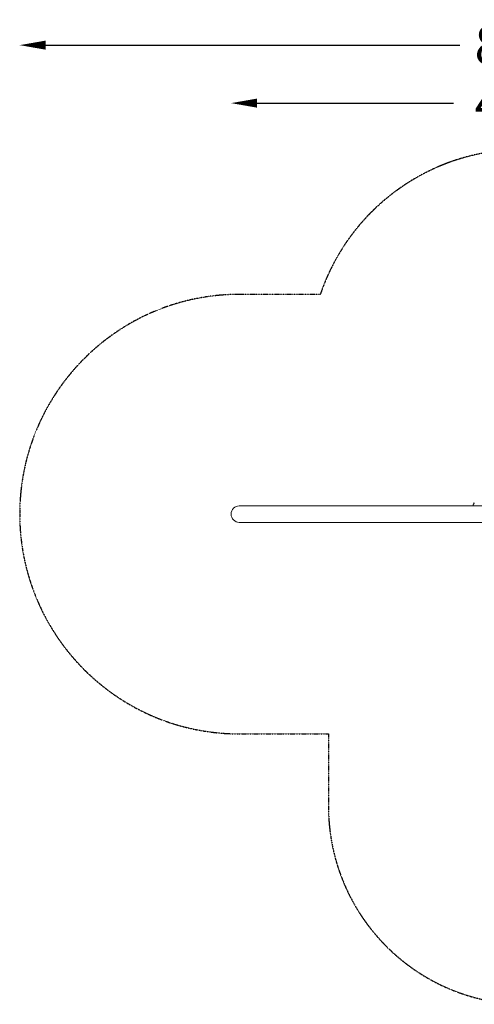
# Model space of a CAD drawing. Units: millimetres. Extents: x -1700 to 7741, y -3792 to 3825.
# Drawn here: x -1700 to 1819, y -3792 to 3825 of the extents above; entities that cross this region are included whole.
import ezdxf

# ---------------------------------------------------------------- set-up
doc = ezdxf.new("R2010")
doc.units = ezdxf.units.MM
doc.header["$MEASUREMENT"] = 0
doc.linetypes.add('BORDER', pattern=[1.75, 0.5, -0.25, 0.5, -0.25, 0, -0.25])
doc.layers.add('TAY-Dim Plan - EN1176', color=7, linetype='Continuous', lineweight=100)
doc.layers.add('TAY-EN1176 Falling Space', color=30, linetype='BORDER')
doc.dimstyles.new('HAGS - Dim Plan', dxfattribs={"dimtxt": 300, "dimasz": 200, "dimexe": 0.18, "dimexo": 0.0625, "dimgap": 150, "dimtad": 0, "dimlfac": 0.001, "dimrnd": 0.01, "dimzin": 1, "dimdsep": 46, "dimtxsty": 'Standard', "dimblk": 'HAGS - Dim Plan arrow', "dimcen": 0.1, "dimse1": 1, "dimse2": 1, "dimclrd": 1, "dimadec": 0, "dimazin": 0, "dimtfac": 1, "dimtofl": 0, "dimtmove": 0, "dimatfit": 3, "dimfxl": 1, "dimtolj": 1, "dimtzin": 0, "dimarcsym": 0})

# ---------------------------------------------------------------- blocks, each defined once
blk = doc.blocks.new('HAGS - Dim Plan arrow')
at = {"color": 1, "lineweight": 0}
blk.add_lwpolyline([(0, 0, 0, 0.35, 0), (-1, 0, 0.015, 0.015, 0)], format="xyseb", dxfattribs=at)
blk = doc.blocks.new('*D4')
at = {"layer": 'Defpoints', "color": 0, "transparency": 16777216}
for p in [(-1699.6, 3628), (6514.7, 0), (-1699.6, 0)]:
    blk.add_point(p, dxfattribs=at)
at = {"layer": 'TAY-Dim Plan - EN1176', "color": 1, "lineweight": -2, "transparency": 16777216}
for p, q in [((-1499.6, 3628), (1707.5, 3628)), ((6314.7, 3628), (3107.5, 3628))]:
    blk.add_line(p, q, dxfattribs=at)
at = {"layer": 'TAY-Dim Plan - EN1176', "color": 1, "lineweight": -2, "transparency": 16777216, "xscale": 200, "yscale": 200, "zscale": 200, "rotation": 180}
blk.add_blockref('HAGS - Dim Plan arrow', (-1699.6, 3628), dxfattribs=at)
at = {"layer": 'TAY-Dim Plan - EN1176', "color": 1, "lineweight": -2, "transparency": 16777216, "xscale": 200, "yscale": 200, "zscale": 200}
blk.add_blockref('HAGS - Dim Plan arrow', (6514.7, 3628), dxfattribs=at)
at = {"layer": 'TAY-Dim Plan - EN1176', "color": 0, "transparency": 16777216, "insert": (2407.5, 3628), "char_height": 300, "attachment_point": 5}
blk.add_mtext('\\A1;8.21m', dxfattribs=at)
blk = doc.blocks.new('*D5')
at = {"layer": 'Defpoints', "color": 0, "transparency": 16777216}
for p in [(4878.5, 3179.5), (-63.5, 0, 475), (4878.5, 0, 475)]:
    blk.add_point(p, dxfattribs=at)
at = {"layer": 'TAY-Dim Plan - EN1176', "color": 1, "lineweight": -2, "transparency": 16777216}
for p, q in [((136.5, 3179.5), (1657.5, 3179.5)), ((4678.5, 3179.5), (3157.5, 3179.5))]:
    blk.add_line(p, q, dxfattribs=at)
at = {"layer": 'TAY-Dim Plan - EN1176', "color": 1, "lineweight": -2, "transparency": 16777216, "xscale": 200, "yscale": 200, "zscale": 200, "rotation": 180}
blk.add_blockref('HAGS - Dim Plan arrow', (-63.5, 3179.5), dxfattribs=at)
at = {"layer": 'TAY-Dim Plan - EN1176', "color": 1, "lineweight": -2, "transparency": 16777216, "xscale": 200, "yscale": 200, "zscale": 200}
blk.add_blockref('HAGS - Dim Plan arrow', (4878.5, 3179.5), dxfattribs=at)
at = {"layer": 'TAY-Dim Plan - EN1176', "color": 0, "transparency": 16777216, "insert": (2407.5, 3179.5), "char_height": 300, "attachment_point": 5}
blk.add_mtext('\\A1;4.94m', dxfattribs=at)

msp = doc.modelspace()

# ---------------------------------------------------------------- linework, layer by layer
at = {"color": 0, "linetype": 'Continuous', "lineweight": 0}
for p, q in [((1817.429, 87.081), (1817.721, 86.911)), ((1809.456, 73.356), (1809.747, 73.186)), ((1810.829, 63.5), (1812.366, 66.126))]:
    msp.add_line(p, q, dxfattribs=at)
msp.add_lwpolyline([(2381.846, 63.5), (0, 63.5, 1), (0, -63.5), (2381.846, -63.5)], format="xyb", dxfattribs=at)
at = {"color": 0, "linetype": 'Continuous', "lineweight": 0, "extrusion": (0, 0, -1)}
for centre, major_axis, start_param, end_param in [((1813.442, 80.218), (3.987, 6.863), -3.14159265, 3.14159265), ((1813.734, 80.049), (3.987, 6.863), 0, 0.05766158), ((1813.734, 80.049), (-3.987, -6.863), -0.05862067, 0)]:
    msp.add_ellipse(centre, major_axis=major_axis, ratio=0.15038373, start_param=start_param, end_param=end_param, dxfattribs=at)
at = {"color": 0, "linetype": 'Continuous', "lineweight": 0}
for points, knots in [([(1817.77, 86.752), (1817.752, 86.499), (1817.671, 86.137), (1817.38, 85.222), (1817.162, 84.657), (1816.612, 83.392), (1816.278, 82.69), (1815.527, 81.223), (1815.11, 80.458), (1814.236, 78.943), (1813.78, 78.194), (1812.873, 76.788), (1812.424, 76.131), (1811.578, 74.978), (1811.182, 74.481), (1810.487, 73.702), (1810.187, 73.417), (1809.833, 73.166), (1809.729, 73.113), (1809.654, 73.092)], [5.01028838, 5.01028838, 5.01028838, 5.01028838, 5.30923026, 5.30923026, 5.62464509, 5.62464509, 5.94313687, 5.94313687, 6.26238802, 6.26238802, 6.58181591, 6.58181591, 6.90111118, 6.90111118, 7.21976238, 7.21976238, 7.53584271, 7.53584271, 7.70127521, 7.70127521, 7.70127521, 7.70127521]), ([(1816.383, 86.466), (1816.42, 86.506), (1816.457, 86.545), (1816.573, 86.667), (1816.652, 86.746), (1816.81, 86.9), (1816.889, 86.974), (1817.05, 87.118), (1817.133, 87.188), (1817.305, 87.323), (1817.394, 87.389), (1817.491, 87.454)], [4.122388127, 4.122388127, 4.122388127, 4.122388127, 4.153002026, 4.153002026, 4.218373915, 4.218373915, 4.283745803, 4.283745803, 4.349117691, 4.349117691, 4.41448958, 4.41448958, 4.41448958, 4.41448958]), ([(1817.847, 87.692), (1817.958, 87.763), (1818.08, 87.853), (1818.309, 88.057), (1818.419, 88.171), (1818.52, 88.296)], [0.0044705, 0.0044705, 0.0044705, 0.0044705, 0.54210748, 0.54210748, 1.0552304, 1.0552304, 1.0552304, 1.0552304]), ([(1809.175, 72.508), (1809.151, 72.705), (1809.15, 72.873), (1809.165, 73.187), (1809.181, 73.332), (1809.225, 73.615), (1809.253, 73.753), (1809.317, 74.03), (1809.354, 74.17), (1809.419, 74.396), (1809.445, 74.482), (1809.472, 74.568)], [1.766945309, 1.766945309, 1.766945309, 1.766945309, 1.852667281, 1.852667281, 1.938389253, 1.938389253, 2.024111225, 2.024111225, 2.109833197, 2.109833197, 2.16079718, 2.16079718, 2.16079718, 2.16079718]), ([(1814.325, 64.646), (1813.714, 65.004), (1813.141, 65.425), (1811.941, 66.497), (1811.372, 67.172), (1810.484, 68.481), (1810.161, 69.113), (1809.679, 70.266), (1809.519, 70.789), (1809.289, 71.725), (1809.22, 72.138), (1809.175, 72.508)], [1.57142708, 1.57142708, 1.57142708, 1.57142708, 1.601692123, 1.601692123, 1.643005419, 1.643005419, 1.684318716, 1.684318716, 1.725632013, 1.725632013, 1.766945309, 1.766945309, 1.766945309, 1.766945309])]:
    msp.add_open_spline(points, degree=3, knots=knots, dxfattribs=at)
for points in [[(1817.491, 87.454), (1817.563, 87.502), (1817.669, 87.581), (1817.844, 87.691)], [(1817.75, 87.061), (1817.75, 87.062), (1817.75, 87.062), (1817.75, 87.062)], [(1817.77, 86.752), (1817.779, 86.873), (1817.77, 86.981), (1817.75, 87.061)], [(1818.52, 88.296), (1818.611, 88.409), (1818.694, 88.53), (1818.768, 88.657)]]:
    msp.add_open_spline(points, degree=3, dxfattribs=at)
at = {"layer": 'TAY-EN1176 Falling Space'}
msp.add_lwpolyline([(4188.352, 1699.65, 0.3215064), (2625.531, 2820.413), (2189.469, 2820.413, 0.3215064), (626.648, 1699.65), (0, 1699.65, 0.41421356), (-1699.65, 0, 0.41421356), (0, -1699.65), (689.85, -1699.65), (689.85, -2261.783, 0.41421356), (2220, -3791.933), (2595, -3791.933, 0.41421356), (4125.15, -2261.783), (4125.15, -1699.65), (4815, -1699.65, 0.41421356), (6514.65, 0, 0.41421356), (4815, 1699.65)], format="xyb", close=True, dxfattribs=at)

# ---------------------------------------------------------------- dimensions: what is measured, and where the dimension line sits
at = {"layer": 'TAY-Dim Plan - EN1176'}
for base, p1, p2, picture, middle in [((-1699.65, 3628.041), (6514.65, 0), (-1699.65, 0), '*D4', (2407.5, 3628.041)), ((4878.5, 3179.514), (-63.5, 0, 475), (4878.5, 0, 475), '*D5', (2407.5, 3179.514))]:
    dim = msp.add_linear_dim(base=base, p1=p1, p2=p2, dimstyle='HAGS - Dim Plan', override={"dimpost": 'm'}, dxfattribs=at)
    dim.commit()
    dim.dimension.update_dxf_attribs({"geometry": picture, "text_midpoint": middle})

doc.saveas('drawing.dxf')
